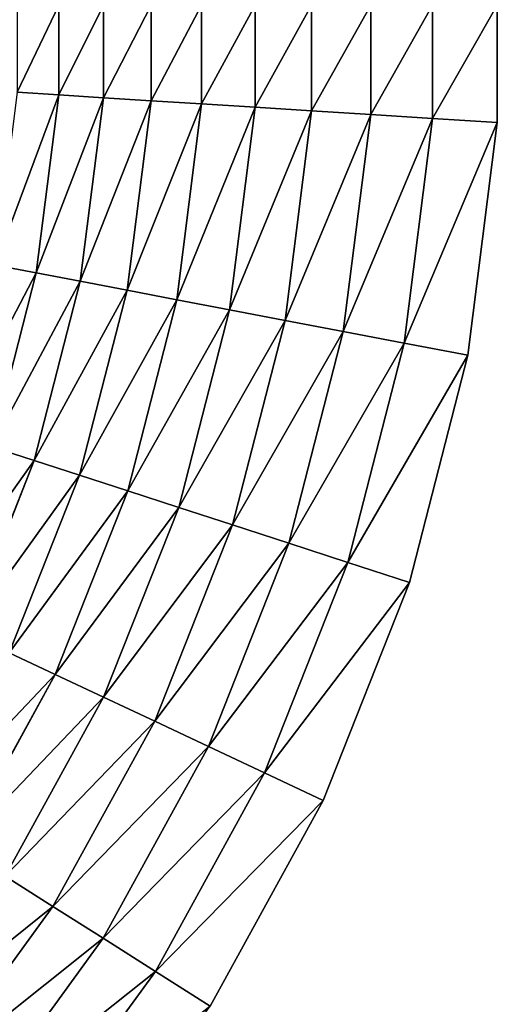
# Model space of a CAD drawing. Extents: x 17919 to 19117, y 6499 to 7699.
# Drawn here: x 18964 to 19117, y 6778 to 7094 of the extents above; entities that cross this region are included whole.
import ezdxf

# ---------------------------------------------------------------- set-up
doc = ezdxf.new("R2010")
doc.units = 0
doc.layers.get('0').update_dxf_attribs({"color": 13, "linetype": 'CONTINUOUS'})

msp = doc.modelspace()

# ---------------------------------------------------------------- linework, layer by layer
for p, q in [((18976.11, 7099.09, 246.68), (18976.11, 7070.28, 246.68)), ((18990.45, 7099.09, 214.11), (18990.45, 7069.37, 214.11)), ((19005.75, 7099.09, 181.98), (19005.75, 7068.41, 181.98)), ((19022, 7099.09, 150.31), (19022, 7067.39, 150.31)), ((19039.18, 7099.09, 119.15), (19039.18, 7066.31, 119.15)), ((19057.28, 7099.09, 88.51), (19057.28, 7065.17, 88.51)), ((19076.29, 7099.09, 58.42), (19076.29, 7063.97, 58.42)), ((19096.17, 7099.09, 28.91), (19096.17, 7062.72, 28.91)), ((19116.93, 7099.09), (19116.93, 7061.42)), ((18962.75, 7071.12, 279.66), (18976.11, 7070.28, 246.68)), ((18976.11, 7070.28, 246.68), (18968.89, 7013.1, 246.68)), ((18976.11, 7070.28, 246.68), (18990.45, 7069.37, 214.11)), ((18990.45, 7069.37, 214.11), (18983, 7010.41, 214.11)), ((18990.45, 7069.37, 214.11), (19005.75, 7068.41, 181.98)), ((19005.75, 7068.41, 181.98), (18998.06, 7007.54, 181.98)), ((19005.75, 7068.41, 181.98), (19022, 7067.39, 150.31)), ((19022, 7067.39, 150.31), (19014.05, 7004.49, 150.31)), ((19022, 7067.39, 150.31), (19039.18, 7066.31, 119.15)), ((19039.18, 7066.31, 119.15), (19030.96, 7001.26, 119.15)), ((19039.18, 7066.31, 119.15), (19057.28, 7065.17, 88.51)), ((19057.28, 7065.17, 88.51), (19048.78, 6997.86, 88.51)), ((19057.28, 7065.17, 88.51), (19076.29, 7063.97, 58.42)), ((19076.29, 7063.97, 58.42), (19067.48, 6994.29, 58.42)), ((19076.29, 7063.97, 58.42), (19096.17, 7062.72, 28.91)), ((19096.17, 7062.72, 28.91), (19087.06, 6990.56, 28.91)), ((19096.17, 7062.72, 28.91), (19116.93, 7061.42)), ((19116.93, 7061.42), (19107.49, 6986.66)), ((18955.73, 7015.61, 279.66), (18968.89, 7013.1, 246.68)), ((18968.89, 7013.1, 246.68), (18954.56, 6957.28, 246.68)), ((18968.89, 7013.1, 246.68), (18983, 7010.41, 214.11)), ((18983, 7010.41, 214.11), (18968.22, 6952.84, 214.11)), ((18983, 7010.41, 214.11), (18998.06, 7007.54, 181.98)), ((18998.06, 7007.54, 181.98), (18982.8, 6948.11, 181.98)), ((18998.06, 7007.54, 181.98), (19014.05, 7004.49, 150.31)), ((19014.05, 7004.49, 150.31), (18998.28, 6943.07, 150.31)), ((19014.05, 7004.49, 150.31), (19030.96, 7001.26, 119.15)), ((19030.96, 7001.26, 119.15), (19014.66, 6937.75, 119.15)), ((19030.96, 7001.26, 119.15), (19048.78, 6997.86, 88.51)), ((19048.78, 6997.86, 88.51), (19031.91, 6932.15, 88.51)), ((19048.78, 6997.86, 88.51), (19067.48, 6994.29, 58.42)), ((19067.48, 6994.29, 58.42), (19050.02, 6926.27, 58.42)), ((19067.48, 6994.29, 58.42), (19087.06, 6990.56, 28.91)), ((19087.06, 6990.56, 28.91), (19068.97, 6920.11, 28.91)), ((19087.06, 6990.56, 28.91), (19107.49, 6986.66)), ((19107.49, 6986.66), (19088.75, 6913.68)), ((18954.56, 6957.28, 246.68), (18968.22, 6952.84, 214.11)), ((18968.22, 6952.84, 214.11), (18946.34, 6897.58, 214.11)), ((18968.22, 6952.84, 214.11), (18982.8, 6948.11, 181.98)), ((18982.8, 6948.11, 181.98), (18960.21, 6891.06, 181.98)), ((18982.8, 6948.11, 181.98), (18998.28, 6943.07, 150.31)), ((18998.28, 6943.07, 150.31), (18974.94, 6884.12, 150.31)), ((18998.28, 6943.07, 150.31), (19014.66, 6937.75, 119.15)), ((19014.66, 6937.75, 119.15), (18990.52, 6876.79, 119.15)), ((19014.66, 6937.75, 119.15), (19031.91, 6932.15, 88.51)), ((19031.91, 6932.15, 88.51), (19006.93, 6869.07, 88.51)), ((19031.91, 6932.15, 88.51), (19050.02, 6926.27, 58.42)), ((19050.02, 6926.27, 58.42), (19024.16, 6860.96, 58.42)), ((19050.02, 6926.27, 58.42), (19068.97, 6920.11, 28.91)), ((19068.97, 6920.11, 28.91), (19042.19, 6852.48, 28.91)), ((19068.97, 6920.11, 28.91), (19088.75, 6913.68)), ((19088.75, 6913.68), (19061.01, 6843.62)), ((18960.21, 6891.06, 181.98), (18974.94, 6884.12, 150.31)), ((18974.94, 6884.12, 150.31), (18944.4, 6828.56, 150.31)), ((18974.94, 6884.12, 150.31), (18990.52, 6876.79, 119.15)), ((18990.52, 6876.79, 119.15), (18958.94, 6819.34, 119.15)), ((18990.52, 6876.79, 119.15), (19006.93, 6869.07, 88.51)), ((19006.93, 6869.07, 88.51), (18974.25, 6809.62, 88.51)), ((19006.93, 6869.07, 88.51), (19024.16, 6860.96, 58.42)), ((19024.16, 6860.96, 58.42), (18990.33, 6799.42, 58.42)), ((19024.16, 6860.96, 58.42), (19042.19, 6852.48, 28.91)), ((19042.19, 6852.48, 28.91), (19007.15, 6788.74, 28.91)), ((19042.19, 6852.48, 28.91), (19061.01, 6843.62)), ((19061.01, 6843.62), (19024.71, 6777.59)), ((18958.94, 6819.34, 119.15), (18974.25, 6809.62, 88.51)), ((18974.25, 6809.62, 88.51), (18934.37, 6754.73, 88.51)), ((18974.25, 6809.62, 88.51), (18990.33, 6799.42, 58.42)), ((18990.33, 6799.42, 58.42), (18949.04, 6742.6, 58.42)), ((18990.33, 6799.42, 58.42), (19007.15, 6788.74, 28.91)), ((19007.15, 6788.74, 28.91), (18964.4, 6729.89, 28.91)), ((19007.15, 6788.74, 28.91), (19024.71, 6777.59))]:
    msp.add_line(p, q)

# ---------------------------------------------------------------- meshes
at = {"color": 129}
mesh = msp.add_polyface(dxfattribs=at)
corners = [(19096.17, 7099.09, 28.91), (19076.29, 7063.97, 58.42), (19096.17, 7062.72, 28.91), (19076.29, 7099.09, 58.42), (19096.17, 7135.46, 28.91), (19076.29, 7134.21, 58.42)]
mesh.append_faces([[corners[k] for k in face] for face in [(0, 1, 2), (3, 4, 5)]], dxfattribs={"vtx0": -1, "color": 129})
mesh.append_faces([[corners[k] for k in face] for face in [(1, 0, 3)]], dxfattribs={"vtx0": -1, "vtx1": -1, "color": 129})
mesh.append_faces([[corners[k] for k in face] for face in [(3, 0, 4)]], dxfattribs={"vtx0": -1, "vtx2": -1, "color": 129})
mesh = msp.add_polyface(dxfattribs=at)
corners = [(19116.93, 7099.09), (19096.17, 7062.72, 28.91), (19116.93, 7061.42), (19096.17, 7099.09, 28.91), (19116.93, 7136.77), (19096.17, 7135.46, 28.91)]
mesh.append_faces([[corners[k] for k in face] for face in [(0, 1, 2), (3, 4, 5)]], dxfattribs={"vtx0": -1, "color": 129})
mesh.append_faces([[corners[k] for k in face] for face in [(1, 0, 3)]], dxfattribs={"vtx0": -1, "vtx1": -1, "color": 129})
mesh.append_faces([[corners[k] for k in face] for face in [(3, 0, 4)]], dxfattribs={"vtx0": -1, "vtx2": -1, "color": 129})
mesh = msp.add_polyface(dxfattribs=at)
corners = [(19057.28, 7099.09, 88.51), (19039.18, 7066.31, 119.15), (19057.28, 7065.17, 88.51), (19039.18, 7099.09, 119.15), (19057.28, 7133.01, 88.51), (19039.18, 7131.87, 119.15)]
mesh.append_faces([[corners[k] for k in face] for face in [(0, 1, 2), (3, 4, 5)]], dxfattribs={"vtx0": -1, "color": 129})
mesh.append_faces([[corners[k] for k in face] for face in [(1, 0, 3)]], dxfattribs={"vtx0": -1, "vtx1": -1, "color": 129})
mesh.append_faces([[corners[k] for k in face] for face in [(3, 0, 4)]], dxfattribs={"vtx0": -1, "vtx2": -1, "color": 129})
mesh = msp.add_polyface(dxfattribs=at)
corners = [(19076.29, 7099.09, 58.42), (19057.28, 7065.17, 88.51), (19076.29, 7063.97, 58.42), (19057.28, 7099.09, 88.51), (19076.29, 7134.21, 58.42), (19057.28, 7133.01, 88.51)]
mesh.append_faces([[corners[k] for k in face] for face in [(0, 1, 2), (3, 4, 5)]], dxfattribs={"vtx0": -1, "color": 129})
mesh.append_faces([[corners[k] for k in face] for face in [(1, 0, 3)]], dxfattribs={"vtx0": -1, "vtx1": -1, "color": 129})
mesh.append_faces([[corners[k] for k in face] for face in [(3, 0, 4)]], dxfattribs={"vtx0": -1, "vtx2": -1, "color": 129})
mesh = msp.add_polyface(dxfattribs=at)
corners = [(19005.75, 7099.09, 181.98), (18990.45, 7069.37, 214.11), (19005.75, 7068.41, 181.98), (18990.45, 7099.09, 214.11), (19005.75, 7129.77, 181.98), (18990.45, 7128.81, 214.11)]
mesh.append_faces([[corners[k] for k in face] for face in [(0, 1, 2), (3, 4, 5)]], dxfattribs={"vtx0": -1, "color": 129})
mesh.append_faces([[corners[k] for k in face] for face in [(1, 0, 3)]], dxfattribs={"vtx0": -1, "vtx1": -1, "color": 129})
mesh.append_faces([[corners[k] for k in face] for face in [(3, 0, 4)]], dxfattribs={"vtx0": -1, "vtx2": -1, "color": 129})
mesh = msp.add_polyface(dxfattribs=at)
corners = [(19022, 7099.09, 150.31), (19005.75, 7068.41, 181.98), (19022, 7067.39, 150.31), (19005.75, 7099.09, 181.98), (19022, 7130.79, 150.31), (19005.75, 7129.77, 181.98)]
mesh.append_faces([[corners[k] for k in face] for face in [(0, 1, 2), (3, 4, 5)]], dxfattribs={"vtx0": -1, "color": 129})
mesh.append_faces([[corners[k] for k in face] for face in [(1, 0, 3)]], dxfattribs={"vtx0": -1, "vtx1": -1, "color": 129})
mesh.append_faces([[corners[k] for k in face] for face in [(3, 0, 4)]], dxfattribs={"vtx0": -1, "vtx2": -1, "color": 129})
mesh = msp.add_polyface(dxfattribs=at)
corners = [(19039.18, 7099.09, 119.15), (19022, 7067.39, 150.31), (19039.18, 7066.31, 119.15), (19022, 7099.09, 150.31), (19039.18, 7131.87, 119.15), (19022, 7130.79, 150.31)]
mesh.append_faces([[corners[k] for k in face] for face in [(0, 1, 2), (3, 4, 5)]], dxfattribs={"vtx0": -1, "color": 129})
mesh.append_faces([[corners[k] for k in face] for face in [(1, 0, 3)]], dxfattribs={"vtx0": -1, "vtx1": -1, "color": 129})
mesh.append_faces([[corners[k] for k in face] for face in [(3, 0, 4)]], dxfattribs={"vtx0": -1, "vtx2": -1, "color": 129})
mesh = msp.add_polyface(dxfattribs=at)
corners = [(18976.11, 7099.09, 246.68), (18962.75, 7071.12, 279.66), (18976.11, 7070.28, 246.68), (18962.75, 7099.09, 279.66), (18976.11, 7127.91, 246.68), (18962.75, 7127.06, 279.66)]
mesh.append_faces([[corners[k] for k in face] for face in [(0, 1, 2), (3, 4, 5)]], dxfattribs={"vtx0": -1, "color": 129})
mesh.append_faces([[corners[k] for k in face] for face in [(1, 0, 3)]], dxfattribs={"vtx0": -1, "vtx1": -1, "color": 129})
mesh.append_faces([[corners[k] for k in face] for face in [(3, 0, 4)]], dxfattribs={"vtx0": -1, "vtx2": -1, "color": 129})
mesh = msp.add_polyface(dxfattribs=at)
corners = [(18990.45, 7099.09, 214.11), (18976.11, 7070.28, 246.68), (18990.45, 7069.37, 214.11), (18976.11, 7099.09, 246.68), (18990.45, 7128.81, 214.11), (18976.11, 7127.91, 246.68)]
mesh.append_faces([[corners[k] for k in face] for face in [(0, 1, 2), (3, 4, 5)]], dxfattribs={"vtx0": -1, "color": 129})
mesh.append_faces([[corners[k] for k in face] for face in [(1, 0, 3)]], dxfattribs={"vtx0": -1, "vtx1": -1, "color": 129})
mesh.append_faces([[corners[k] for k in face] for face in [(3, 0, 4)]], dxfattribs={"vtx0": -1, "vtx2": -1, "color": 129})
mesh = msp.add_polyface(dxfattribs=at)
corners = [(18976.11, 7070.28, 246.68), (18955.73, 7015.61, 279.66), (18968.89, 7013.1, 246.68), (18962.75, 7071.12, 279.66)]
mesh.append_faces([[corners[k] for k in face] for face in [(0, 1, 2), (1, 0, 3)]], dxfattribs={"vtx0": -1, "color": 129})
mesh = msp.add_polyface(dxfattribs=at)
corners = [(18990.45, 7069.37, 214.11), (18968.89, 7013.1, 246.68), (18983, 7010.41, 214.11), (18976.11, 7070.28, 246.68)]
mesh.append_faces([[corners[k] for k in face] for face in [(0, 1, 2), (1, 0, 3)]], dxfattribs={"vtx0": -1, "color": 129})
mesh = msp.add_polyface(dxfattribs=at)
corners = [(19005.75, 7068.41, 181.98), (18983, 7010.41, 214.11), (18998.06, 7007.54, 181.98), (18990.45, 7069.37, 214.11)]
mesh.append_faces([[corners[k] for k in face] for face in [(0, 1, 2), (1, 0, 3)]], dxfattribs={"vtx0": -1, "color": 129})
mesh = msp.add_polyface(dxfattribs=at)
corners = [(19022, 7067.39, 150.31), (18998.06, 7007.54, 181.98), (19014.05, 7004.49, 150.31), (19005.75, 7068.41, 181.98)]
mesh.append_faces([[corners[k] for k in face] for face in [(0, 1, 2), (1, 0, 3)]], dxfattribs={"vtx0": -1, "color": 129})
mesh = msp.add_polyface(dxfattribs=at)
corners = [(19039.18, 7066.31, 119.15), (19014.05, 7004.49, 150.31), (19030.96, 7001.26, 119.15), (19022, 7067.39, 150.31)]
mesh.append_faces([[corners[k] for k in face] for face in [(0, 1, 2), (1, 0, 3)]], dxfattribs={"vtx0": -1, "color": 129})
mesh = msp.add_polyface(dxfattribs=at)
corners = [(19057.28, 7065.17, 88.51), (19030.96, 7001.26, 119.15), (19048.78, 6997.86, 88.51), (19039.18, 7066.31, 119.15)]
mesh.append_faces([[corners[k] for k in face] for face in [(0, 1, 2), (1, 0, 3)]], dxfattribs={"vtx0": -1, "color": 129})
mesh = msp.add_polyface(dxfattribs=at)
corners = [(19076.29, 7063.97, 58.42), (19048.78, 6997.86, 88.51), (19067.48, 6994.29, 58.42), (19057.28, 7065.17, 88.51)]
mesh.append_faces([[corners[k] for k in face] for face in [(0, 1, 2), (1, 0, 3)]], dxfattribs={"vtx0": -1, "color": 129})
mesh = msp.add_polyface(dxfattribs=at)
corners = [(19096.17, 7062.72, 28.91), (19067.48, 6994.29, 58.42), (19087.06, 6990.56, 28.91), (19076.29, 7063.97, 58.42)]
mesh.append_faces([[corners[k] for k in face] for face in [(0, 1, 2), (1, 0, 3)]], dxfattribs={"vtx0": -1, "color": 129})
mesh = msp.add_polyface(dxfattribs=at)
corners = [(19116.93, 7061.42), (19087.06, 6990.56, 28.91), (19107.49, 6986.66), (19096.17, 7062.72, 28.91)]
mesh.append_faces([[corners[k] for k in face] for face in [(0, 1, 2), (1, 0, 3)]], dxfattribs={"vtx0": -1, "color": 129})
mesh = msp.add_polyface(dxfattribs=at)
corners = [(18968.89, 7013.1, 246.68), (18941.82, 6961.42, 279.66), (18954.56, 6957.28, 246.68), (18955.73, 7015.61, 279.66)]
mesh.append_faces([[corners[k] for k in face] for face in [(0, 1, 2), (1, 0, 3)]], dxfattribs={"vtx0": -1, "color": 129})
mesh = msp.add_polyface(dxfattribs=at)
corners = [(18983, 7010.41, 214.11), (18954.56, 6957.28, 246.68), (18968.22, 6952.84, 214.11), (18968.89, 7013.1, 246.68)]
mesh.append_faces([[corners[k] for k in face] for face in [(0, 1, 2), (1, 0, 3)]], dxfattribs={"vtx0": -1, "color": 129})
mesh = msp.add_polyface(dxfattribs=at)
corners = [(18998.06, 7007.54, 181.98), (18968.22, 6952.84, 214.11), (18982.8, 6948.11, 181.98), (18983, 7010.41, 214.11)]
mesh.append_faces([[corners[k] for k in face] for face in [(0, 1, 2), (1, 0, 3)]], dxfattribs={"vtx0": -1, "color": 129})
mesh = msp.add_polyface(dxfattribs=at)
corners = [(19014.05, 7004.49, 150.31), (18982.8, 6948.11, 181.98), (18998.28, 6943.07, 150.31), (18998.06, 7007.54, 181.98)]
mesh.append_faces([[corners[k] for k in face] for face in [(0, 1, 2), (1, 0, 3)]], dxfattribs={"vtx0": -1, "color": 129})
mesh = msp.add_polyface(dxfattribs=at)
corners = [(19030.96, 7001.26, 119.15), (18998.28, 6943.07, 150.31), (19014.66, 6937.75, 119.15), (19014.05, 7004.49, 150.31)]
mesh.append_faces([[corners[k] for k in face] for face in [(0, 1, 2), (1, 0, 3)]], dxfattribs={"vtx0": -1, "color": 129})
mesh = msp.add_polyface(dxfattribs=at)
corners = [(19048.78, 6997.86, 88.51), (19014.66, 6937.75, 119.15), (19031.91, 6932.15, 88.51), (19030.96, 7001.26, 119.15)]
mesh.append_faces([[corners[k] for k in face] for face in [(0, 1, 2), (1, 0, 3)]], dxfattribs={"vtx0": -1, "color": 129})
mesh = msp.add_polyface(dxfattribs=at)
corners = [(19067.48, 6994.29, 58.42), (19031.91, 6932.15, 88.51), (19050.02, 6926.27, 58.42), (19048.78, 6997.86, 88.51)]
mesh.append_faces([[corners[k] for k in face] for face in [(0, 1, 2), (1, 0, 3)]], dxfattribs={"vtx0": -1, "color": 129})
mesh = msp.add_polyface(dxfattribs=at)
corners = [(19087.06, 6990.56, 28.91), (19050.02, 6926.27, 58.42), (19068.97, 6920.11, 28.91), (19067.48, 6994.29, 58.42)]
mesh.append_faces([[corners[k] for k in face] for face in [(0, 1, 2), (1, 0, 3)]], dxfattribs={"vtx0": -1, "color": 129})
mesh = msp.add_polyface(dxfattribs=at)
corners = [(19107.49, 6986.66), (19068.97, 6920.11, 28.91), (19088.75, 6913.68), (19087.06, 6990.56, 28.91)]
mesh.append_faces([[corners[k] for k in face] for face in [(0, 1, 2), (1, 0, 3)]], dxfattribs={"vtx0": -1, "color": 129})
mesh = msp.add_polyface(dxfattribs=at)
corners = [(18968.22, 6952.84, 214.11), (18933.34, 6903.7, 246.68), (18946.34, 6897.58, 214.11), (18954.56, 6957.28, 246.68)]
mesh.append_faces([[corners[k] for k in face] for face in [(0, 1, 2), (1, 0, 3)]], dxfattribs={"vtx0": -1, "color": 129})
mesh = msp.add_polyface(dxfattribs=at)
corners = [(18982.8, 6948.11, 181.98), (18946.34, 6897.58, 214.11), (18960.21, 6891.06, 181.98), (18968.22, 6952.84, 214.11)]
mesh.append_faces([[corners[k] for k in face] for face in [(0, 1, 2), (1, 0, 3)]], dxfattribs={"vtx0": -1, "color": 129})
mesh = msp.add_polyface(dxfattribs=at)
corners = [(18998.28, 6943.07, 150.31), (18960.21, 6891.06, 181.98), (18974.94, 6884.12, 150.31), (18982.8, 6948.11, 181.98)]
mesh.append_faces([[corners[k] for k in face] for face in [(0, 1, 2), (1, 0, 3)]], dxfattribs={"vtx0": -1, "color": 129})
mesh = msp.add_polyface(dxfattribs=at)
corners = [(19014.66, 6937.75, 119.15), (18974.94, 6884.12, 150.31), (18990.52, 6876.79, 119.15), (18998.28, 6943.07, 150.31)]
mesh.append_faces([[corners[k] for k in face] for face in [(0, 1, 2), (1, 0, 3)]], dxfattribs={"vtx0": -1, "color": 129})
mesh = msp.add_polyface(dxfattribs=at)
corners = [(19031.91, 6932.15, 88.51), (18990.52, 6876.79, 119.15), (19006.93, 6869.07, 88.51), (19014.66, 6937.75, 119.15)]
mesh.append_faces([[corners[k] for k in face] for face in [(0, 1, 2), (1, 0, 3)]], dxfattribs={"vtx0": -1, "color": 129})
mesh = msp.add_polyface(dxfattribs=at)
corners = [(19050.02, 6926.27, 58.42), (19006.93, 6869.07, 88.51), (19024.16, 6860.96, 58.42), (19031.91, 6932.15, 88.51)]
mesh.append_faces([[corners[k] for k in face] for face in [(0, 1, 2), (1, 0, 3)]], dxfattribs={"vtx0": -1, "color": 129})
mesh = msp.add_polyface(dxfattribs=at)
corners = [(19068.97, 6920.11, 28.91), (19024.16, 6860.96, 58.42), (19042.19, 6852.48, 28.91), (19050.02, 6926.27, 58.42)]
mesh.append_faces([[corners[k] for k in face] for face in [(0, 1, 2), (1, 0, 3)]], dxfattribs={"vtx0": -1, "color": 129})
mesh = msp.add_polyface(dxfattribs=at)
corners = [(19088.75, 6913.68), (19042.19, 6852.48, 28.91), (19061.01, 6843.62), (19068.97, 6920.11, 28.91)]
mesh.append_faces([[corners[k] for k in face] for face in [(0, 1, 2), (1, 0, 3)]], dxfattribs={"vtx0": -1, "color": 129})
mesh = msp.add_polyface(dxfattribs=at)
corners = [(18974.94, 6884.12, 150.31), (18930.65, 6837.29, 181.98), (18944.4, 6828.56, 150.31), (18960.21, 6891.06, 181.98)]
mesh.append_faces([[corners[k] for k in face] for face in [(0, 1, 2), (1, 0, 3)]], dxfattribs={"vtx0": -1, "color": 129})
mesh = msp.add_polyface(dxfattribs=at)
corners = [(18990.52, 6876.79, 119.15), (18944.4, 6828.56, 150.31), (18958.94, 6819.34, 119.15), (18974.94, 6884.12, 150.31)]
mesh.append_faces([[corners[k] for k in face] for face in [(0, 1, 2), (1, 0, 3)]], dxfattribs={"vtx0": -1, "color": 129})
mesh = msp.add_polyface(dxfattribs=at)
corners = [(19006.93, 6869.07, 88.51), (18958.94, 6819.34, 119.15), (18974.25, 6809.62, 88.51), (18990.52, 6876.79, 119.15)]
mesh.append_faces([[corners[k] for k in face] for face in [(0, 1, 2), (1, 0, 3)]], dxfattribs={"vtx0": -1, "color": 129})
mesh = msp.add_polyface(dxfattribs=at)
corners = [(19024.16, 6860.96, 58.42), (18974.25, 6809.62, 88.51), (18990.33, 6799.42, 58.42), (19006.93, 6869.07, 88.51)]
mesh.append_faces([[corners[k] for k in face] for face in [(0, 1, 2), (1, 0, 3)]], dxfattribs={"vtx0": -1, "color": 129})
mesh = msp.add_polyface(dxfattribs=at)
corners = [(19042.19, 6852.48, 28.91), (18990.33, 6799.42, 58.42), (19007.15, 6788.74, 28.91), (19024.16, 6860.96, 58.42)]
mesh.append_faces([[corners[k] for k in face] for face in [(0, 1, 2), (1, 0, 3)]], dxfattribs={"vtx0": -1, "color": 129})
mesh = msp.add_polyface(dxfattribs=at)
corners = [(19061.01, 6843.62), (19007.15, 6788.74, 28.91), (19024.71, 6777.59), (19042.19, 6852.48, 28.91)]
mesh.append_faces([[corners[k] for k in face] for face in [(0, 1, 2), (1, 0, 3)]], dxfattribs={"vtx0": -1, "color": 129})
mesh = msp.add_polyface(dxfattribs=at)
corners = [(18974.25, 6809.62, 88.51), (18920.4, 6766.29, 119.15), (18934.37, 6754.73, 88.51), (18958.94, 6819.34, 119.15)]
mesh.append_faces([[corners[k] for k in face] for face in [(0, 1, 2), (1, 0, 3)]], dxfattribs={"vtx0": -1, "color": 129})
mesh = msp.add_polyface(dxfattribs=at)
corners = [(18990.33, 6799.42, 58.42), (18934.37, 6754.73, 88.51), (18949.04, 6742.6, 58.42), (18974.25, 6809.62, 88.51)]
mesh.append_faces([[corners[k] for k in face] for face in [(0, 1, 2), (1, 0, 3)]], dxfattribs={"vtx0": -1, "color": 129})
mesh = msp.add_polyface(dxfattribs=at)
corners = [(19007.15, 6788.74, 28.91), (18949.04, 6742.6, 58.42), (18964.4, 6729.89, 28.91), (18990.33, 6799.42, 58.42)]
mesh.append_faces([[corners[k] for k in face] for face in [(0, 1, 2), (1, 0, 3)]], dxfattribs={"vtx0": -1, "color": 129})
mesh = msp.add_polyface(dxfattribs=at)
corners = [(19024.71, 6777.59), (18964.4, 6729.89, 28.91), (18980.42, 6716.64), (19007.15, 6788.74, 28.91)]
mesh.append_faces([[corners[k] for k in face] for face in [(0, 1, 2), (1, 0, 3)]], dxfattribs={"vtx0": -1, "color": 129})

doc.saveas('drawing.dxf')
